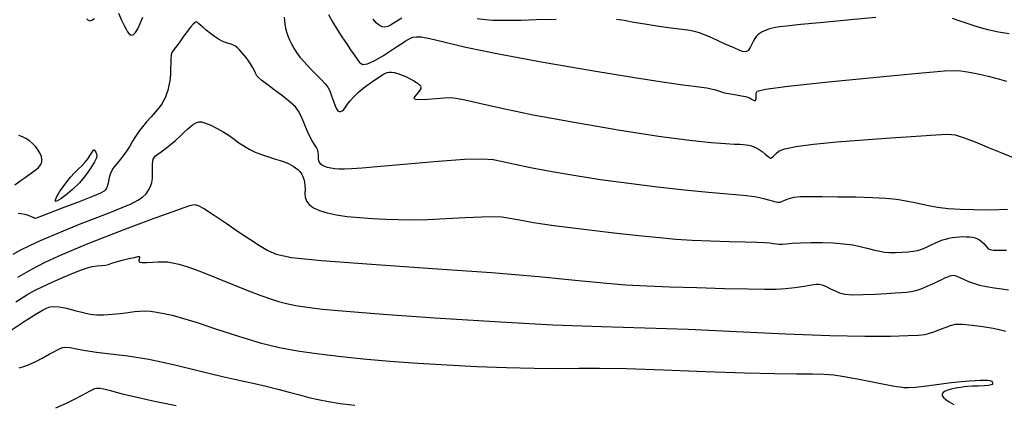
# Model space of a CAD drawing. Extents: x 361916 to 365116, y 1016607 to 1019607.
# Drawn here: x 363487 to 363632, y 1016907 to 1016964 of the extents above; entities that cross this region are included whole.
import ezdxf

# ---------------------------------------------------------------- set-up
doc = ezdxf.new("R2010")
doc.units = 0
doc.header["$MEASUREMENT"] = 0
doc.layers.add('INDEX', color=1, linetype='CONTINUOUS')
doc.layers.add('INTER', color=33, linetype='CONTINUOUS')

msp = doc.modelspace()

# ---------------------------------------------------------------- linework, layer by layer
at = {"layer": 'INDEX', "color": 1, "linetype": 'CONTINUOUS'}
for points, elevation in [([(363543.13, 1016964.2), (363542.63, 1016963.91), (363542.21, 1016963.64), (363541.82, 1016963.4), (363541.82, 1016963.4), (363541.43, 1016963.15), (363541.03, 1016962.95), (363540.62, 1016962.86), (363540.62, 1016962.86), (363540.2, 1016962.92), (363539.78, 1016963.14), (363539.34, 1016963.52), (363539.34, 1016963.52), (363538.89, 1016964.06)], 2390), ([(363565.89, 1016964.02), (363562.93, 1016963.93), (363562.93, 1016963.93), (363560.66, 1016963.87), (363558.99, 1016963.84), (363557.7, 1016963.84), (363557.7, 1016963.84), (363556.56, 1016963.87), (363555.45, 1016963.95), (363554.22, 1016964.11)], 2390), ([(363613.12, 1016964.31), (363609.37, 1016963.93), (363605.38, 1016963.56), (363602.02, 1016963.24), (363602.02, 1016963.24), (363599.92, 1016963.04), (363598.85, 1016962.92), (363598.29, 1016962.82), (363598.29, 1016962.82), (363597.84, 1016962.72), (363597.42, 1016962.61), (363597.03, 1016962.47), (363597.03, 1016962.47), (363596.66, 1016962.32), (363596.33, 1016962.16), (363596.02, 1016961.98), (363596.02, 1016961.98), (363595.74, 1016961.78), (363595.48, 1016961.52), (363595.23, 1016961.18), (363595.23, 1016961.18), (363594.99, 1016960.74), (363594.76, 1016960.28), (363594.55, 1016959.86), (363594.55, 1016959.86), (363594.36, 1016959.56), (363594.19, 1016959.38), (363594, 1016959.27), (363594, 1016959.27), (363593.77, 1016959.23), (363593.4, 1016959.3), (363592.8, 1016959.51), (363592.8, 1016959.51), (363591.91, 1016959.9), (363590.86, 1016960.38), (363589.84, 1016960.86), (363589.84, 1016960.86), (363588.99, 1016961.25), (363588.28, 1016961.56), (363587.66, 1016961.81), (363587.66, 1016961.81), (363587.05, 1016962.03), (363586.32, 1016962.23), (363585.35, 1016962.42), (363585.35, 1016962.42), (363584.04, 1016962.59), (363582.47, 1016962.79), (363580.76, 1016963.01), (363580.76, 1016963.01), (363579, 1016963.29), (363577.35, 1016963.58), (363575.94, 1016963.84), (363574.82, 1016964.02)], 2390), ([(363632.78, 1016961.86), (363631.23, 1016962.14), (363629.61, 1016962.48), (363629.61, 1016962.48), (363628.04, 1016962.92), (363626.6, 1016963.39), (363625.38, 1016963.82), (363625.38, 1016963.82), (363624.44, 1016964.15)], 2390), ([(363486.39, 1016925.99), (363488.45, 1016927.17), (363490.43, 1016928.17), (363492.36, 1016929.06), (363492.36, 1016929.06), (363494.32, 1016929.92), (363496.53, 1016930.84), (363499.3, 1016931.93), (363499.3, 1016931.93), (363502.74, 1016933.24), (363506.28, 1016934.56), (363509.2, 1016935.63), (363509.2, 1016935.63), (363510.97, 1016936.26), (363511.82, 1016936.53), (363512.21, 1016936.63), (363512.21, 1016936.63), (363512.54, 1016936.67), (363513.05, 1016936.54), (363513.96, 1016936.06), (363513.96, 1016936.06), (363515.39, 1016935.14), (363517.15, 1016933.94), (363518.98, 1016932.68), (363518.98, 1016932.68), (363520.64, 1016931.57), (363522.1, 1016930.64), (363523.34, 1016929.9), (363523.34, 1016929.9), (363524.57, 1016929.35), (363526.8, 1016928.89), (363531.25, 1016928.43), (363531.25, 1016928.43), (363538.63, 1016927.88), (363547.61, 1016927.27), (363556.34, 1016926.65), (363556.34, 1016926.65), (363563.35, 1016926.06), (363568.7, 1016925.54), (363572.83, 1016925.14), (363572.83, 1016925.14), (363576.19, 1016924.85), (363579.3, 1016924.67), (363582.67, 1016924.54), (363582.67, 1016924.54), (363586.65, 1016924.42), (363590.73, 1016924.32), (363594.25, 1016924.24), (363594.25, 1016924.24), (363596.71, 1016924.19), (363598.39, 1016924.2), (363599.75, 1016924.28), (363599.75, 1016924.28), (363601.15, 1016924.44), (363602.5, 1016924.64), (363603.6, 1016924.82), (363603.6, 1016924.82), (363604.3, 1016924.93), (363604.75, 1016924.94), (363605.18, 1016924.82), (363605.18, 1016924.82), (363605.75, 1016924.58), (363606.41, 1016924.25), (363607.09, 1016923.93), (363607.09, 1016923.93), (363607.74, 1016923.66), (363608.53, 1016923.47), (363609.65, 1016923.38), (363609.65, 1016923.38), (363611.23, 1016923.4), (363613.02, 1016923.47), (363614.68, 1016923.56), (363614.68, 1016923.56), (363615.94, 1016923.64), (363616.88, 1016923.7), (363617.62, 1016923.77), (363617.62, 1016923.77), (363618.3, 1016923.86), (363619, 1016924.01), (363619.78, 1016924.26), (363619.78, 1016924.26), (363620.68, 1016924.63), (363621.6, 1016925.05), (363622.38, 1016925.42), (363622.38, 1016925.42), (363622.93, 1016925.69), (363623.3, 1016925.86), (363623.57, 1016925.98), (363623.57, 1016925.98), (363623.81, 1016926.08), (363624.05, 1016926.16), (363624.29, 1016926.22), (363624.29, 1016926.22), (363624.54, 1016926.24), (363624.82, 1016926.2), (363625.16, 1016926.09), (363625.59, 1016925.89), (363626.12, 1016925.63), (363626.76, 1016925.34), (363626.76, 1016925.34), (363627.52, 1016925.06), (363628.41, 1016924.8), (363629.43, 1016924.57), (363629.43, 1016924.57), (363630.56, 1016924.38), (363631.69, 1016924.23), (363632.71, 1016924.12)], 2400)]:
    msp.add_lwpolyline(points, dxfattribs=dict(at, elevation=elevation))
at = {"layer": 'INTER', "color": 33, "linetype": 'CONTINUOUS'}
for points, elevation in [([(363501.25, 1016964.95), (363501.73, 1016963.88), (363501.73, 1016963.88), (363502.1, 1016963.09), (363502.38, 1016962.55), (363502.6, 1016962.18), (363502.81, 1016961.92), (363503.02, 1016961.76), (363503.24, 1016961.71), (363503.24, 1016961.71), (363503.49, 1016961.8), (363503.78, 1016962.07), (363504.11, 1016962.6), (363504.11, 1016962.6), (363504.48, 1016963.41), (363504.86, 1016964.34)], 2394), ([(363632.54, 1016935.95), (363630.03, 1016935.88), (363627.59, 1016935.89), (363627.59, 1016935.89), (363625.54, 1016935.95), (363623.8, 1016936.06), (363622.22, 1016936.25), (363622.22, 1016936.25), (363620.64, 1016936.54), (363619.08, 1016936.87), (363617.58, 1016937.18), (363617.58, 1016937.18), (363616.15, 1016937.42), (363614.57, 1016937.59), (363612.62, 1016937.7), (363612.62, 1016937.7), (363610.16, 1016937.76), (363607.51, 1016937.8), (363605.1, 1016937.81), (363605.1, 1016937.81), (363603.27, 1016937.83), (363601.96, 1016937.81), (363601, 1016937.72), (363601, 1016937.72), (363600.27, 1016937.54), (363599.7, 1016937.32), (363599.27, 1016937.13), (363599.27, 1016937.13), (363598.94, 1016937), (363598.6, 1016936.98), (363598.16, 1016937.07), (363598.16, 1016937.07), (363597.5, 1016937.27), (363596.55, 1016937.54), (363595.25, 1016937.81), (363595.25, 1016937.81), (363593.51, 1016938.02), (363591.25, 1016938.23), (363588.37, 1016938.48), (363588.37, 1016938.48), (363584.84, 1016938.82), (363580.84, 1016939.26), (363576.63, 1016939.77), (363576.63, 1016939.77), (363572.45, 1016940.35), (363568.5, 1016940.96), (363565, 1016941.56), (363565, 1016941.56), (363562.11, 1016942.11), (363559.8, 1016942.59), (363558.02, 1016942.98), (363556.6, 1016943.27), (363554.95, 1016943.4), (363552.36, 1016943.33), (363552.36, 1016943.33), (363548.45, 1016943.05), (363543.96, 1016942.66), (363539.96, 1016942.29), (363539.96, 1016942.29), (363537.27, 1016942.06), (363535.65, 1016941.95), (363534.65, 1016941.92), (363534.65, 1016941.92), (363533.86, 1016941.93), (363533.2, 1016941.96), (363532.63, 1016942.04), (363532.63, 1016942.04), (363532.14, 1016942.14), (363531.73, 1016942.28), (363531.4, 1016942.44), (363531.4, 1016942.44), (363531.13, 1016942.65), (363530.95, 1016942.88), (363530.84, 1016943.15), (363530.84, 1016943.15), (363530.79, 1016943.44), (363530.79, 1016943.76), (363530.79, 1016944.08), (363530.79, 1016944.08), (363530.76, 1016944.39), (363530.68, 1016944.72), (363530.51, 1016945.1), (363530.51, 1016945.1), (363530.23, 1016945.54), (363529.88, 1016946.11), (363529.47, 1016946.85), (363529.47, 1016946.85), (363529.04, 1016947.79), (363528.63, 1016948.81), (363528.24, 1016949.73), (363528.24, 1016949.73), (363527.87, 1016950.46), (363527.39, 1016951.1), (363526.64, 1016951.81), (363526.64, 1016951.81), (363525.52, 1016952.7), (363524.26, 1016953.64), (363523.15, 1016954.44), (363523.15, 1016954.44), (363522.41, 1016954.99), (363521.97, 1016955.37), (363521.7, 1016955.69), (363521.7, 1016955.69), (363521.49, 1016956.06), (363521.28, 1016956.5), (363521.05, 1016956.96), (363521.05, 1016956.96), (363520.77, 1016957.44), (363520.45, 1016957.91), (363520.11, 1016958.37), (363520.11, 1016958.37), (363519.78, 1016958.79), (363519.45, 1016959.17), (363519.13, 1016959.51), (363519.13, 1016959.51), (363518.83, 1016959.8), (363518.53, 1016960.04), (363518.23, 1016960.22), (363518.23, 1016960.22), (363517.89, 1016960.34), (363517.51, 1016960.45), (363517.08, 1016960.59), (363517.08, 1016960.59), (363516.59, 1016960.8), (363516.05, 1016961.1), (363515.45, 1016961.48), (363515.45, 1016961.48), (363514.83, 1016961.95), (363514.22, 1016962.43), (363513.72, 1016962.86), (363513.72, 1016962.86), (363513.36, 1016963.17), (363513.14, 1016963.37), (363512.99, 1016963.52), (363512.99, 1016963.52), (363512.87, 1016963.62), (363512.75, 1016963.65), (363512.57, 1016963.56), (363512.57, 1016963.56), (363512.3, 1016963.31), (363511.92, 1016962.88), (363511.42, 1016962.25), (363511.42, 1016962.25), (363510.82, 1016961.43), (363510.21, 1016960.57), (363509.69, 1016959.86), (363509.69, 1016959.86), (363509.34, 1016959.42), (363509.15, 1016959.11), (363509.05, 1016958.76), (363509, 1016958.21), (363508.98, 1016957.54), (363508.97, 1016956.89), (363508.97, 1016956.89), (363508.96, 1016956.33), (363508.94, 1016955.86), (363508.9, 1016955.42), (363508.9, 1016955.42), (363508.85, 1016954.97), (363508.77, 1016954.51), (363508.66, 1016954.04), (363508.66, 1016954.04), (363508.53, 1016953.54), (363508.38, 1016953.05), (363508.2, 1016952.55), (363508.2, 1016952.55), (363507.98, 1016952.07), (363507.69, 1016951.57), (363507.28, 1016951), (363507.28, 1016951), (363506.72, 1016950.35), (363506.07, 1016949.63), (363505.41, 1016948.9), (363505.41, 1016948.9), (363504.8, 1016948.17), (363504.25, 1016947.46), (363503.77, 1016946.75), (363503.77, 1016946.75), (363503.34, 1016946.03), (363502.92, 1016945.31), (363502.46, 1016944.58), (363502.46, 1016944.58), (363501.93, 1016943.85), (363501.37, 1016943.15), (363500.88, 1016942.53), (363500.88, 1016942.53), (363500.5, 1016942.04), (363500.23, 1016941.6), (363500.04, 1016941.16), (363500.04, 1016941.16), (363499.89, 1016940.66), (363499.78, 1016940.15), (363499.68, 1016939.7), (363499.68, 1016939.7), (363499.59, 1016939.35), (363499.48, 1016939.09), (363499.36, 1016938.88), (363499.36, 1016938.88), (363499.15, 1016938.68), (363498.61, 1016938.38), (363497.43, 1016937.88), (363497.43, 1016937.88), (363495.47, 1016937.11), (363493.18, 1016936.23), (363491.17, 1016935.46), (363491.17, 1016935.46), (363489.9, 1016934.96), (363489.26, 1016934.72), (363488.99, 1016934.64), (363488.99, 1016934.64), (363488.83, 1016934.66), (363488.68, 1016934.76), (363488.41, 1016934.89), (363488.41, 1016934.89), (363487.97, 1016935.05), (363487.43, 1016935.2), (363486.9, 1016935.32), (363486.9, 1016935.32), (363486.46, 1016935.38)], 2396), ([(363496.59, 1016964.11), (363496.8, 1016963.88), (363496.8, 1016963.88), (363497.04, 1016963.79), (363497.34, 1016963.88), (363497.73, 1016964.17)], 2394), ([(363525.72, 1016964.36), (363525.77, 1016963.83), (363525.83, 1016963.29), (363525.83, 1016963.29), (363525.93, 1016962.74), (363526.08, 1016962.18), (363526.28, 1016961.6), (363526.28, 1016961.6), (363526.52, 1016961.01), (363526.81, 1016960.41), (363527.15, 1016959.79), (363527.15, 1016959.79), (363527.55, 1016959.15), (363528.05, 1016958.46), (363528.71, 1016957.68), (363528.71, 1016957.68), (363529.56, 1016956.78), (363530.46, 1016955.88), (363531.24, 1016955.1), (363531.24, 1016955.1), (363531.79, 1016954.52), (363532.16, 1016954.03), (363532.45, 1016953.47), (363532.45, 1016953.47), (363532.73, 1016952.75), (363533.01, 1016951.97), (363533.26, 1016951.28), (363533.26, 1016951.28), (363533.47, 1016950.81), (363533.66, 1016950.54), (363533.85, 1016950.42), (363534.06, 1016950.42), (363534.28, 1016950.53), (363534.52, 1016950.74), (363534.52, 1016950.74), (363534.78, 1016951.06), (363535.09, 1016951.48), (363535.5, 1016951.99), (363535.5, 1016951.99), (363536.01, 1016952.58), (363536.65, 1016953.22), (363537.41, 1016953.87), (363537.41, 1016953.87), (363538.26, 1016954.51), (363539.1, 1016955.09), (363539.81, 1016955.55), (363539.81, 1016955.55), (363540.32, 1016955.87), (363540.67, 1016956.06), (363540.94, 1016956.18), (363540.94, 1016956.18), (363541.22, 1016956.24), (363541.56, 1016956.25), (363541.99, 1016956.19), (363541.99, 1016956.19), (363542.53, 1016956.03), (363543.16, 1016955.8), (363543.78, 1016955.53), (363543.78, 1016955.53), (363544.36, 1016955.23), (363544.86, 1016954.95), (363545.27, 1016954.69), (363545.27, 1016954.69), (363545.55, 1016954.5), (363545.74, 1016954.33), (363545.86, 1016954.19), (363545.86, 1016954.19), (363545.92, 1016954.03), (363545.89, 1016953.83), (363545.76, 1016953.57), (363545.76, 1016953.57), (363545.5, 1016953.24), (363545.2, 1016952.89), (363544.96, 1016952.57), (363544.96, 1016952.57), (363544.89, 1016952.35), (363545.11, 1016952.22), (363545.75, 1016952.19), (363545.75, 1016952.19), (363546.87, 1016952.23), (363548.2, 1016952.33), (363549.4, 1016952.42), (363549.4, 1016952.42), (363550.26, 1016952.47), (363551.11, 1016952.41), (363552.4, 1016952.15), (363552.4, 1016952.15), (363554.56, 1016951.65), (363557.85, 1016950.91), (363562.51, 1016949.95), (363562.51, 1016949.95), (363568.53, 1016948.83), (363575.06, 1016947.7), (363581.02, 1016946.77), (363581.02, 1016946.77), (363585.58, 1016946.17), (363588.78, 1016945.85), (363590.9, 1016945.7), (363590.9, 1016945.7), (363592.22, 1016945.62), (363593.01, 1016945.58), (363593.51, 1016945.54), (363593.51, 1016945.54), (363593.94, 1016945.49), (363594.34, 1016945.43), (363594.72, 1016945.34), (363594.72, 1016945.34), (363595.08, 1016945.23), (363595.45, 1016945.07), (363595.85, 1016944.83), (363595.85, 1016944.83), (363596.32, 1016944.5), (363596.78, 1016944.14), (363597.16, 1016943.82), (363597.16, 1016943.82), (363597.4, 1016943.62), (363597.55, 1016943.53), (363597.69, 1016943.57), (363597.69, 1016943.57), (363597.88, 1016943.73), (363598.13, 1016943.98), (363598.43, 1016944.28), (363598.43, 1016944.28), (363598.84, 1016944.6), (363599.67, 1016944.93), (363601.27, 1016945.27), (363601.27, 1016945.27), (363603.9, 1016945.6), (363607.34, 1016945.93), (363611.27, 1016946.25), (363615.33, 1016946.55), (363619.05, 1016946.8), (363621.95, 1016946.99), (363621.95, 1016946.99), (363623.71, 1016947.06), (363624.83, 1016946.96), (363626.01, 1016946.59), (363626.01, 1016946.59), (363627.75, 1016945.92), (363629.82, 1016945.08), (363631.8, 1016944.26), (363631.8, 1016944.26), (363633.36, 1016943.61)], 2394), ([(363532.27, 1016964.74), (363532.87, 1016963.65), (363532.87, 1016963.65), (363533.55, 1016962.54), (363534.26, 1016961.45), (363534.94, 1016960.44), (363534.94, 1016960.44), (363535.55, 1016959.54), (363536.06, 1016958.77), (363536.5, 1016958.13), (363536.5, 1016958.13), (363536.87, 1016957.63), (363537.33, 1016957.38), (363538.05, 1016957.47), (363539.13, 1016957.97), (363540.39, 1016958.71), (363541.57, 1016959.46), (363541.57, 1016959.46), (363542.46, 1016960.04), (363543.12, 1016960.46), (363543.61, 1016960.78), (363543.61, 1016960.78), (363544.02, 1016961.03), (363544.39, 1016961.24), (363544.77, 1016961.39), (363544.77, 1016961.39), (363545.22, 1016961.46), (363545.96, 1016961.42), (363547.22, 1016961.18), (363547.22, 1016961.18), (363549.29, 1016960.69), (363552.54, 1016959.94), (363557.4, 1016958.94), (363557.4, 1016958.94), (363563.97, 1016957.72), (363571.15, 1016956.47), (363577.48, 1016955.42), (363577.48, 1016955.42), (363581.87, 1016954.74), (363584.59, 1016954.36), (363586.25, 1016954.16), (363586.25, 1016954.16), (363587.36, 1016954.03), (363588.16, 1016953.91), (363588.8, 1016953.78), (363588.8, 1016953.78), (363589.4, 1016953.6), (363590.03, 1016953.4), (363590.77, 1016953.2), (363590.77, 1016953.2), (363591.63, 1016953.02), (363592.51, 1016952.87), (363593.28, 1016952.75), (363593.28, 1016952.75), (363593.83, 1016952.65), (363594.22, 1016952.55), (363594.54, 1016952.4), (363594.54, 1016952.4), (363594.85, 1016952.19), (363595.13, 1016952.03), (363595.34, 1016952.05), (363595.34, 1016952.05), (363595.43, 1016952.31), (363595.45, 1016952.73), (363595.43, 1016953.14), (363595.43, 1016953.14), (363595.59, 1016953.44), (363596.8, 1016953.72), (363600.13, 1016954.14), (363600.13, 1016954.14), (363606.09, 1016954.78), (363613.18, 1016955.5), (363619.39, 1016956.1), (363619.39, 1016956.1), (363623.23, 1016956.41), (363625.28, 1016956.46), (363626.65, 1016956.29), (363626.65, 1016956.29), (363628.21, 1016955.97), (363629.89, 1016955.58), (363631.36, 1016955.2), (363631.36, 1016955.2), (363632.39, 1016954.88)], 2392), ([(363485.71, 1016929.34), (363486.85, 1016929.98), (363488.18, 1016930.65), (363489.74, 1016931.38), (363491.6, 1016932.19), (363491.6, 1016932.19), (363493.74, 1016933.06), (363496, 1016933.97), (363498.2, 1016934.82), (363498.2, 1016934.82), (363500.15, 1016935.57), (363501.81, 1016936.23), (363503.13, 1016936.8), (363503.13, 1016936.8), (363504.11, 1016937.32), (363504.81, 1016937.8), (363505.33, 1016938.29), (363505.33, 1016938.29), (363505.72, 1016938.8), (363506, 1016939.35), (363506.19, 1016939.93), (363506.19, 1016939.93), (363506.27, 1016940.55), (363506.29, 1016941.16), (363506.28, 1016941.73), (363506.28, 1016941.73), (363506.29, 1016942.24), (363506.31, 1016942.69), (363506.34, 1016943.06), (363506.34, 1016943.06), (363506.4, 1016943.37), (363506.52, 1016943.63), (363506.73, 1016943.88), (363506.73, 1016943.88), (363507.07, 1016944.13), (363507.55, 1016944.45), (363508.17, 1016944.89), (363508.17, 1016944.89), (363508.91, 1016945.49), (363509.7, 1016946.16), (363510.41, 1016946.81), (363510.41, 1016946.81), (363510.99, 1016947.36), (363511.44, 1016947.8), (363511.83, 1016948.16), (363511.83, 1016948.16), (363512.19, 1016948.44), (363512.52, 1016948.67), (363512.84, 1016948.82), (363512.84, 1016948.82), (363513.15, 1016948.91), (363513.54, 1016948.89), (363514.11, 1016948.72), (363514.11, 1016948.72), (363514.92, 1016948.39), (363515.86, 1016947.92), (363516.8, 1016947.39), (363516.8, 1016947.39), (363517.61, 1016946.86), (363518.34, 1016946.34), (363519.03, 1016945.82), (363519.03, 1016945.82), (363519.76, 1016945.33), (363520.56, 1016944.86), (363521.47, 1016944.42), (363521.47, 1016944.42), (363522.51, 1016944.02), (363523.55, 1016943.68), (363524.46, 1016943.4), (363524.46, 1016943.4), (363525.13, 1016943.19), (363525.62, 1016943.03), (363526, 1016942.89), (363526, 1016942.89), (363526.37, 1016942.73), (363526.72, 1016942.54), (363527.08, 1016942.34), (363527.08, 1016942.34), (363527.42, 1016942.11), (363527.74, 1016941.85), (363528.03, 1016941.56), (363528.03, 1016941.56), (363528.27, 1016941.23), (363528.47, 1016940.85), (363528.63, 1016940.44), (363528.63, 1016940.44), (363528.73, 1016939.98), (363528.8, 1016939.48), (363528.81, 1016938.93), (363528.81, 1016938.93), (363528.8, 1016938.35), (363528.84, 1016937.76), (363529.02, 1016937.19), (363529.02, 1016937.19), (363529.42, 1016936.68), (363530.07, 1016936.22), (363530.95, 1016935.81), (363530.95, 1016935.81), (363532.07, 1016935.46), (363533.43, 1016935.17), (363535.03, 1016934.94), (363536.85, 1016934.76), (363538.79, 1016934.62), (363540.73, 1016934.53), (363540.73, 1016934.53), (363542.62, 1016934.46), (363544.61, 1016934.45), (363546.92, 1016934.5), (363546.92, 1016934.5), (363549.66, 1016934.62), (363552.48, 1016934.77), (363554.91, 1016934.89), (363554.91, 1016934.89), (363556.62, 1016934.93), (363557.87, 1016934.87), (363559.04, 1016934.7), (363559.04, 1016934.7), (363560.5, 1016934.43), (363562.57, 1016934.05), (363565.55, 1016933.6), (363565.55, 1016933.6), (363569.57, 1016933.08), (363574.01, 1016932.57), (363578.05, 1016932.13), (363578.05, 1016932.13), (363581.14, 1016931.81), (363583.58, 1016931.6), (363585.96, 1016931.45), (363585.96, 1016931.45), (363588.66, 1016931.34), (363591.42, 1016931.25), (363593.81, 1016931.19), (363593.81, 1016931.19), (363595.53, 1016931.15), (363596.67, 1016931.1), (363597.42, 1016931.04), (363597.42, 1016931.04), (363597.97, 1016930.95), (363598.42, 1016930.87), (363598.82, 1016930.82), (363598.82, 1016930.82), (363599.26, 1016930.84), (363599.85, 1016930.91), (363600.73, 1016930.99), (363600.73, 1016930.99), (363601.99, 1016931.05), (363603.52, 1016931.09), (363605.16, 1016931.08), (363605.16, 1016931.08), (363606.78, 1016931.02), (363608.32, 1016930.9), (363609.72, 1016930.72), (363609.72, 1016930.72), (363610.96, 1016930.47), (363612.03, 1016930.21), (363612.92, 1016929.97), (363612.92, 1016929.97), (363613.67, 1016929.79), (363614.36, 1016929.68), (363615.12, 1016929.62), (363615.12, 1016929.62), (363616.02, 1016929.61), (363616.97, 1016929.64), (363617.86, 1016929.7), (363617.86, 1016929.7), (363618.6, 1016929.79), (363619.23, 1016929.92), (363619.87, 1016930.12), (363619.87, 1016930.12), (363620.56, 1016930.41), (363621.27, 1016930.73), (363621.93, 1016931.03), (363621.93, 1016931.03), (363622.48, 1016931.28), (363622.96, 1016931.46), (363623.41, 1016931.6), (363623.41, 1016931.6), (363623.88, 1016931.71), (363624.36, 1016931.81), (363624.88, 1016931.88), (363624.88, 1016931.88), (363625.41, 1016931.92), (363625.94, 1016931.95), (363626.45, 1016931.94), (363626.45, 1016931.94), (363626.93, 1016931.91), (363627.36, 1016931.85), (363627.75, 1016931.76), (363627.75, 1016931.76), (363628.1, 1016931.65), (363628.42, 1016931.48), (363628.72, 1016931.25), (363628.72, 1016931.25), (363629.02, 1016930.96), (363629.29, 1016930.64), (363629.52, 1016930.36), (363629.52, 1016930.36), (363629.7, 1016930.16), (363629.97, 1016930.04), (363630.47, 1016929.97), (363631.3, 1016929.93), (363632.39, 1016929.93)], 2398), ([(363485.94, 1016939.59), (363486.74, 1016940.17), (363487.5, 1016940.69), (363487.5, 1016940.69), (363488.24, 1016941.21), (363488.91, 1016941.7), (363489.45, 1016942.16), (363489.45, 1016942.16), (363489.79, 1016942.58), (363489.95, 1016942.97), (363489.97, 1016943.36), (363489.97, 1016943.36), (363489.88, 1016943.78), (363489.7, 1016944.23), (363489.42, 1016944.7), (363489.42, 1016944.7), (363489.04, 1016945.19), (363488.59, 1016945.68), (363488.11, 1016946.11), (363488.11, 1016946.11), (363487.6, 1016946.45), (363487.08, 1016946.7), (363486.54, 1016946.86)], 2396), ([(363486.13, 1016922.33), (363487.72, 1016923.35), (363488.85, 1016924), (363489.99, 1016924.56), (363489.99, 1016924.56), (363491.49, 1016925.24), (363493.16, 1016925.97), (363494.68, 1016926.61), (363494.68, 1016926.61), (363495.83, 1016927.07), (363496.69, 1016927.36), (363497.4, 1016927.53), (363497.4, 1016927.53), (363498.11, 1016927.62), (363498.78, 1016927.69), (363499.35, 1016927.75), (363499.35, 1016927.75), (363499.81, 1016927.86), (363500.28, 1016928.02), (363500.92, 1016928.23), (363500.92, 1016928.23), (363501.82, 1016928.47), (363502.81, 1016928.7), (363503.63, 1016928.89), (363503.63, 1016928.89), (363504.11, 1016929), (363504.31, 1016929.02), (363504.36, 1016928.96), (363504.36, 1016928.96), (363504.35, 1016928.82), (363504.32, 1016928.65), (363504.29, 1016928.47), (363504.28, 1016928.31), (363504.41, 1016928.19), (363504.77, 1016928.13), (363504.77, 1016928.13), (363505.44, 1016928.13), (363506.29, 1016928.18), (363507.13, 1016928.23), (363507.13, 1016928.23), (363507.85, 1016928.24), (363508.51, 1016928.21), (363509.25, 1016928.09), (363509.25, 1016928.09), (363510.2, 1016927.88), (363511.49, 1016927.49), (363513.27, 1016926.85), (363513.27, 1016926.85), (363515.59, 1016925.94), (363518.13, 1016924.91), (363520.47, 1016923.97), (363520.47, 1016923.97), (363522.3, 1016923.27), (363523.71, 1016922.77), (363524.91, 1016922.4), (363524.91, 1016922.4), (363526.09, 1016922.09), (363527.43, 1016921.81), (363529.11, 1016921.54), (363529.11, 1016921.54), (363531.4, 1016921.26), (363534.91, 1016920.93), (363540.33, 1016920.51), (363540.33, 1016920.51), (363548, 1016919.97), (363556.83, 1016919.41), (363565.38, 1016918.95), (363565.38, 1016918.95), (363572.59, 1016918.67), (363578.97, 1016918.49), (363585.41, 1016918.28), (363585.41, 1016918.28), (363592.53, 1016917.96), (363599.77, 1016917.61), (363606.31, 1016917.35), (363606.31, 1016917.35), (363611.47, 1016917.25), (363615.25, 1016917.27), (363617.82, 1016917.34), (363617.82, 1016917.34), (363619.38, 1016917.42), (363620.31, 1016917.51), (363621.01, 1016917.68), (363621.01, 1016917.68), (363621.8, 1016917.96), (363622.66, 1016918.29), (363623.47, 1016918.61), (363623.47, 1016918.61), (363624.14, 1016918.86), (363624.87, 1016919.02), (363625.88, 1016919.04), (363625.88, 1016919.04), (363627.3, 1016918.9), (363628.92, 1016918.68), (363630.4, 1016918.42), (363630.4, 1016918.42), (363631.51, 1016918.2), (363632.28, 1016918.02)], 2402), ([(363484.81, 1016917.76), (363487.5, 1016919.53), (363489.21, 1016920.62), (363490.13, 1016921.16), (363490.66, 1016921.41), (363490.66, 1016921.41), (363491.14, 1016921.58), (363491.72, 1016921.66), (363492.52, 1016921.59), (363492.52, 1016921.59), (363493.6, 1016921.37), (363494.83, 1016921.05), (363496.04, 1016920.74), (363496.04, 1016920.74), (363497.09, 1016920.53), (363498.06, 1016920.42), (363499.11, 1016920.42), (363499.11, 1016920.42), (363500.31, 1016920.49), (363501.56, 1016920.63), (363502.7, 1016920.77), (363502.7, 1016920.77), (363503.61, 1016920.89), (363504.38, 1016920.97), (363505.13, 1016920.99), (363505.13, 1016920.99), (363505.97, 1016920.94), (363506.92, 1016920.82), (363507.97, 1016920.63), (363507.97, 1016920.63), (363509.18, 1016920.36), (363510.74, 1016919.93), (363512.88, 1016919.26), (363512.88, 1016919.26), (363515.74, 1016918.31), (363518.99, 1016917.24), (363522.19, 1016916.28), (363522.19, 1016916.28), (363525.03, 1016915.59), (363527.71, 1016915.1), (363530.53, 1016914.71), (363530.53, 1016914.71), (363533.76, 1016914.32), (363537.38, 1016913.94), (363541.31, 1016913.58), (363541.31, 1016913.58), (363545.46, 1016913.27), (363549.78, 1016913.01), (363554.17, 1016912.8), (363554.17, 1016912.8), (363558.55, 1016912.64), (363562.67, 1016912.53), (363566.26, 1016912.5), (363566.26, 1016912.5), (363569.23, 1016912.52), (363572.27, 1016912.55), (363576.26, 1016912.49), (363576.26, 1016912.49), (363581.75, 1016912.3), (363587.95, 1016912.06), (363593.72, 1016911.85), (363593.72, 1016911.85), (363598.19, 1016911.74), (363601.42, 1016911.72), (363603.73, 1016911.7), (363603.73, 1016911.7), (363605.43, 1016911.66), (363606.88, 1016911.53), (363608.43, 1016911.31), (363608.43, 1016911.31), (363610.33, 1016910.97), (363612.34, 1016910.59), (363614.1, 1016910.24), (363614.1, 1016910.24), (363615.34, 1016910), (363616.17, 1016909.85), (363616.74, 1016909.76), (363616.74, 1016909.76), (363617.25, 1016909.69), (363617.91, 1016909.67), (363618.97, 1016909.75), (363618.97, 1016909.75), (363620.56, 1016909.94), (363622.43, 1016910.18), (363624.24, 1016910.41), (363624.24, 1016910.41), (363625.72, 1016910.57), (363626.89, 1016910.67), (363627.82, 1016910.73), (363627.82, 1016910.73), (363628.57, 1016910.76), (363629.17, 1016910.77), (363629.61, 1016910.76), (363629.61, 1016910.76), (363629.91, 1016910.73), (363630.1, 1016910.68), (363630.21, 1016910.6), (363630.21, 1016910.6), (363630.28, 1016910.5), (363630.32, 1016910.38), (363630.33, 1016910.26), (363630.3, 1016910.15), (363630.15, 1016910.06), (363629.75, 1016909.98), (363629.75, 1016909.98), (363629.07, 1016909.93), (363628.22, 1016909.89), (363627.38, 1016909.86), (363627.38, 1016909.86), (363626.7, 1016909.82), (363626.14, 1016909.77), (363625.64, 1016909.7), (363625.64, 1016909.7), (363625.16, 1016909.63), (363624.68, 1016909.53), (363624.2, 1016909.42), (363624.2, 1016909.42), (363623.73, 1016909.29), (363623.32, 1016909.14), (363623.02, 1016908.96), (363623.02, 1016908.96), (363622.87, 1016908.75), (363622.89, 1016908.5), (363623.07, 1016908.22), (363623.07, 1016908.22), (363623.42, 1016907.91), (363623.93, 1016907.56), (363624.6, 1016907.18)], 2404), ([(363486.61, 1016912.58), (363487.28, 1016912.76), (363488.09, 1016913.07), (363488.09, 1016913.07), (363489.06, 1016913.53), (363490.09, 1016914.07), (363491.02, 1016914.58), (363491.02, 1016914.58), (363491.73, 1016914.97), (363492.27, 1016915.25), (363492.68, 1016915.45), (363492.68, 1016915.45), (363493.05, 1016915.58), (363493.5, 1016915.64), (363494.14, 1016915.58), (363495.09, 1016915.4), (363496.38, 1016915.14), (363498.03, 1016914.88), (363498.03, 1016914.88), (363500.09, 1016914.65), (363502.63, 1016914.35), (363505.73, 1016913.85), (363505.73, 1016913.85), (363509.4, 1016913.07), (363513.2, 1016912.16), (363516.62, 1016911.32), (363516.62, 1016911.32), (363519.27, 1016910.71), (363521.33, 1016910.27), (363523.09, 1016909.88), (363523.09, 1016909.88), (363524.79, 1016909.46), (363526.45, 1016909.02), (363527.99, 1016908.6), (363527.99, 1016908.6), (363529.39, 1016908.23), (363530.76, 1016907.91), (363532.26, 1016907.61), (363532.26, 1016907.61), (363534.02, 1016907.33), (363536.15, 1016907.06)], 2406), ([(363492.01, 1016906.69), (363493.57, 1016907.38), (363493.57, 1016907.38), (363494.85, 1016908), (363495.83, 1016908.52), (363496.56, 1016908.92), (363496.56, 1016908.92), (363497.09, 1016909.21), (363497.48, 1016909.4), (363497.79, 1016909.52), (363497.79, 1016909.52), (363498.08, 1016909.6), (363498.47, 1016909.6), (363499.1, 1016909.48), (363499.1, 1016909.48), (363500.1, 1016909.22), (363501.61, 1016908.82), (363503.77, 1016908.3), (363503.77, 1016908.3), (363506.6, 1016907.68), (363509.76, 1016907.05)], 2408)]:
    msp.add_lwpolyline(points, dxfattribs=dict(at, elevation=elevation))
at = {"layer": 'INTER', "color": 33, "linetype": 'CONTINUOUS', "elevation": 2396}
msp.add_lwpolyline([(363492.73, 1016937.55), (363492.2, 1016937.23), (363491.95, 1016937.16), (363491.95, 1016937.38), (363491.95, 1016937.38), (363492.18, 1016937.87), (363492.58, 1016938.55), (363493.08, 1016939.31), (363493.08, 1016939.31), (363493.62, 1016940.05), (363494.18, 1016940.74), (363494.75, 1016941.36), (363494.75, 1016941.36), (363495.31, 1016941.9), (363495.85, 1016942.41), (363496.34, 1016942.92), (363496.34, 1016942.92), (363496.77, 1016943.47), (363497.11, 1016943.99), (363497.37, 1016944.41), (363497.37, 1016944.41), (363497.52, 1016944.68), (363497.61, 1016944.78), (363497.68, 1016944.75), (363497.68, 1016944.75), (363497.78, 1016944.61), (363497.9, 1016944.4), (363498, 1016944.16), (363498, 1016944.16), (363498.06, 1016943.92), (363498, 1016943.58), (363497.73, 1016942.99), (363497.73, 1016942.99), (363497.19, 1016942.09), (363496.41, 1016940.99), (363495.49, 1016939.88), (363495.49, 1016939.88), (363494.48, 1016938.9), (363493.52, 1016938.12), (363492.73, 1016937.55)], close=True, dxfattribs=at)

doc.saveas('drawing.dxf')
